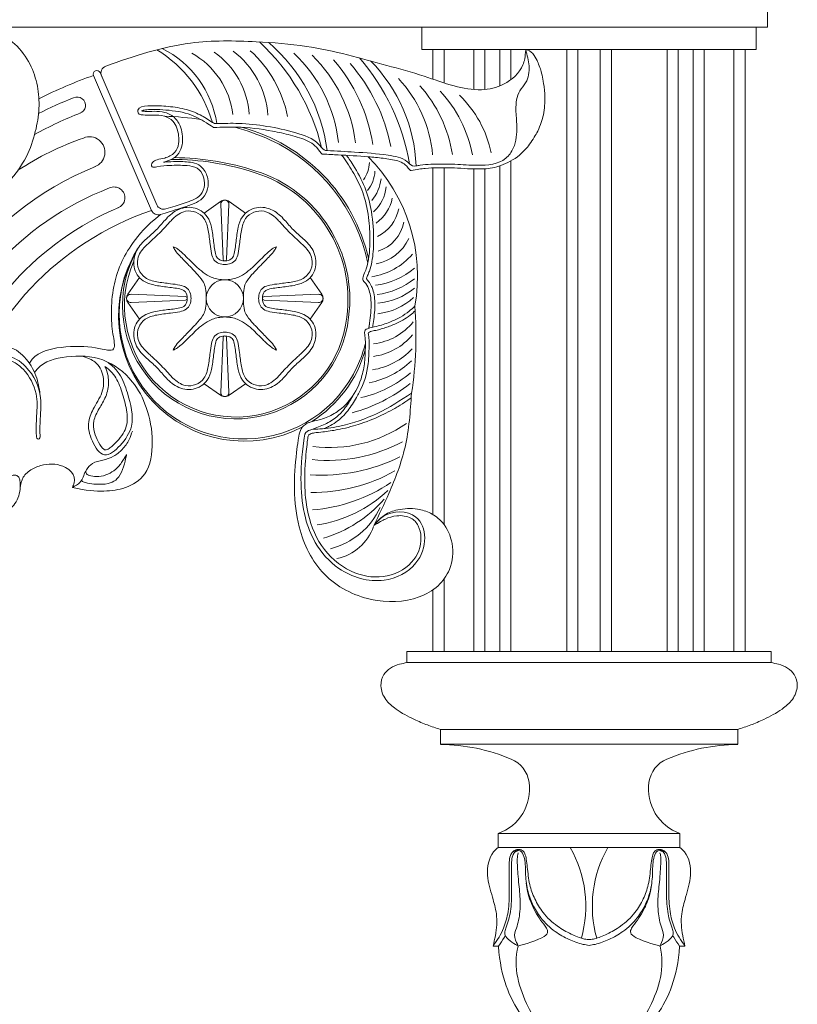
# Model space of a CAD drawing. Extents: x -30 to 196, y -39 to 186.
# Drawn here: x 16 to 29, y 116 to 133 of the extents above; entities that cross this region are included whole.
import ezdxf

# ---------------------------------------------------------------- set-up
doc = ezdxf.new("R2010")
doc.units = 0
doc.header["$MEASUREMENT"] = 0
doc.layers.get('0').update_dxf_attribs({"linetype": 'CONTINUOUS', "lineweight": 15})

# ---------------------------------------------------------------- blocks, each defined once
blk = doc.blocks.new('P')
for p, q in [((-3.062, 0), (3.062, 0)), ((-3.062, 0), (-3.062, -0.188)), ((3.062, 0), (3.062, -0.188)), ((-3.062, -0.188), (3.062, -0.188)), ((-2.5, -1.312), (-2.5, -1.562)), ((-2.5, -1.312), (2.5, -1.312)), ((2.5, -1.312), (2.5, -1.562)), ((-2.5, -1.562), (2.5, -1.562)), ((-1.529, -3.062), (-1.529, -3.298)), ((-1.529, -3.062), (1.529, -3.062)), ((1.529, -3.062), (1.529, -3.298)), ((-1.529, -3.298), (1.529, -3.298)), ((-1.613, -4.954), (-1.523, -4.954)), ((1.613, -4.954), (1.523, -4.954))]:
    blk.add_line(p, q)
for centre, radius, start, end in [((-2.54, -4.75), 3.187, 67.2924, 89.2734), ((2.54, -4.75), 3.187, 90.7266, 112.7076), ((-1.503, -2.271), 0.5, 8.1475, 67.2924), ((1.503, -2.271), 0.5, 112.7076, 171.8525), ((-1.796, -2.312), 0.796, 289.5648, 8.1475), ((1.796, -2.312), 0.796, 171.8525, 250.4352), ((-2.049, -4.284), 1.994, 344.3095, 29.6505), ((2.049, -4.284), 1.994, 150.3495, 195.6905)]:
    blk.add_arc(centre, radius, start, end)
for points in [[(-3.062, -0.188), (-3.187, -0.215), (-3.34, -0.281), (-3.452, -0.389), (-3.5, -0.579), (-3.42, -0.806), (-3.246, -0.968), (-3.099, -1.063), (-2.937, -1.144), (-2.719, -1.237), (-2.5, -1.312)], [(3.062, -0.188), (3.187, -0.215), (3.34, -0.281), (3.452, -0.389), (3.5, -0.579), (3.42, -0.806), (3.246, -0.968), (3.099, -1.063), (2.937, -1.144), (2.719, -1.237), (2.5, -1.312)], [(-1.529, -3.298), (-1.605, -3.372), (-1.705, -3.763), (-1.624, -4.135), (-1.559, -4.412), (-1.575, -4.781), (-1.613, -4.954)], [(1.529, -3.298), (1.605, -3.372), (1.705, -3.763), (1.624, -4.135), (1.559, -4.412), (1.575, -4.781), (1.613, -4.954)], [(0, -4.945), (-0.101, -4.926), (-0.335, -4.844), (-0.569, -4.71), (-0.81, -4.48), (-0.949, -4.252), (-1.034, -4.012), (-1.068, -3.718), (-1.097, -3.449), (-1.158, -3.356), (-1.283, -3.373), (-1.321, -3.433), (-1.342, -3.545), (-1.343, -3.693), (-1.342, -3.878), (-1.343, -4.04), (-1.346, -4.199), (-1.362, -4.374), (-1.393, -4.518), (-1.439, -4.655), (-1.514, -4.806), (-1.613, -4.954)], [(0, -4.945), (0.101, -4.926), (0.335, -4.844), (0.569, -4.71), (0.81, -4.48), (0.949, -4.252), (1.034, -4.012), (1.068, -3.718), (1.097, -3.449), (1.158, -3.356), (1.283, -3.373), (1.321, -3.433), (1.342, -3.545), (1.343, -3.693), (1.342, -3.878), (1.343, -4.04), (1.346, -4.199), (1.362, -4.374), (1.393, -4.518), (1.439, -4.655), (1.514, -4.806), (1.613, -4.954)]]:
    blk.add_spline(points, degree=3)
for points, knots in [([(-1.199, -3.355), (-1.224, -3.359), (-1.257, -3.378), (-1.292, -3.445), (-1.306, -3.556), (-1.303, -3.705), (-1.302, -3.87), (-1.304, -4.039), (-1.304, -4.205), (-1.318, -4.365), (-1.351, -4.518), (-1.4, -4.663), (-1.454, -4.811), (-1.192, -4.954), (-1.192, -4.954)], [2.384095, 2.384095, 2.384095, 2.384095, 2.421019, 2.496988, 2.61739, 2.774362, 2.971283, 3.143009, 3.31226, 3.499555, 3.655291, 3.808931, 3.988507, 4.177775, 4.177775, 4.177775, 4.177775]), ([(0, -4.845), (-0.044, -4.843), (-0.131, -4.829), (-0.307, -4.756), (-0.556, -4.618), (-0.77, -4.414), (-0.918, -4.168), (-1.011, -3.91), (-1.036, -3.634), (-1.063, -3.414), (-1.109, -3.353), (-1.159, -3.322), (-1.24, -3.334), (-1.286, -3.371), (-1.296, -3.386)], [0.008933, 0.008933, 0.008933, 0.008933, 0.109411, 0.372703, 0.659267, 1.013428, 1.297307, 1.567545, 1.881648, 2.168899, 2.28713, 2.421019, 2.496988, 2.54458, 2.54458, 2.54458, 2.54458]), ([(-1.193, -3.388), (-1.204, -3.435), (-1.207, -3.477), (-1.208, -3.527), (-1.205, -3.582), (-1.199, -3.705), (-1.185, -3.87), (-1.168, -4.039), (-1.154, -4.205), (-1.161, -4.365), (-1.179, -4.518), (-1.224, -4.663), (-1.278, -4.811), (-1.199, -4.933), (-1.199, -4.933)], [2.384095, 2.384095, 2.384095, 2.384095, 2.421019, 2.496988, 2.61739, 2.774362, 2.971283, 3.143009, 3.31226, 3.499555, 3.655291, 3.808931, 3.988507, 4.177775, 4.177775, 4.177775, 4.177775]), ([(0, -4.845), (0.044, -4.843), (0.131, -4.829), (0.307, -4.756), (0.556, -4.618), (0.77, -4.414), (0.918, -4.168), (1.011, -3.91), (1.036, -3.634), (1.063, -3.414), (1.109, -3.353), (1.159, -3.322), (1.24, -3.334), (1.286, -3.371), (1.296, -3.386)], [0.008933, 0.008933, 0.008933, 0.008933, 0.109411, 0.372703, 0.659267, 1.013428, 1.297307, 1.567545, 1.881648, 2.168899, 2.28713, 2.421019, 2.496988, 2.54458, 2.54458, 2.54458, 2.54458]), ([(1.193, -3.388), (1.204, -3.435), (1.207, -3.477), (1.208, -3.527), (1.205, -3.582), (1.199, -3.705), (1.185, -3.87), (1.168, -4.039), (1.154, -4.205), (1.161, -4.365), (1.179, -4.518), (1.224, -4.663), (1.278, -4.811), (1.199, -4.933), (1.199, -4.933)], [2.384095, 2.384095, 2.384095, 2.384095, 2.421019, 2.496988, 2.61739, 2.774362, 2.971283, 3.143009, 3.31226, 3.499555, 3.655291, 3.808931, 3.988507, 4.177775, 4.177775, 4.177775, 4.177775]), ([(1.199, -3.355), (1.224, -3.359), (1.257, -3.378), (1.292, -3.445), (1.306, -3.556), (1.303, -3.705), (1.302, -3.87), (1.304, -4.039), (1.304, -4.205), (1.318, -4.365), (1.351, -4.518), (1.4, -4.663), (1.454, -4.811), (1.192, -4.954), (1.192, -4.954)], [2.384095, 2.384095, 2.384095, 2.384095, 2.421019, 2.496988, 2.61739, 2.774362, 2.971283, 3.143009, 3.31226, 3.499555, 3.655291, 3.808931, 3.988507, 4.177775, 4.177775, 4.177775, 4.177775]), ([(-1.055, -3.896), (-1.048, -3.944), (-1.036, -4.045), (-0.986, -4.205), (-0.913, -4.365), (-0.819, -4.518), (-0.697, -4.663), (-0.664, -4.811), (-1.192, -4.954), (-1.192, -4.954)], [2.990173, 2.990173, 2.990173, 2.990173, 3.143009, 3.31226, 3.499555, 3.655291, 3.808931, 3.988507, 4.177775, 4.177775, 4.177775, 4.177775]), ([(1.055, -3.896), (1.048, -3.944), (1.036, -4.045), (0.986, -4.205), (0.913, -4.365), (0.819, -4.518), (0.697, -4.663), (0.664, -4.811), (1.192, -4.954), (1.192, -4.954)], [2.990173, 2.990173, 2.990173, 2.990173, 3.143009, 3.31226, 3.499555, 3.655291, 3.808931, 3.988507, 4.177775, 4.177775, 4.177775, 4.177775]), ([(-1.408, -4.778), (-1.413, -4.787), (-1.448, -4.849), (-1.488, -4.906), (-1.523, -4.954)], [3.953748, 3.953748, 3.953748, 3.953748, 3.9885071, 4.1777748, 4.1777748, 4.1777748, 4.1777748]), ([(1.408, -4.778), (1.413, -4.787), (1.448, -4.849), (1.488, -4.906), (1.523, -4.954)], [3.953748, 3.953748, 3.953748, 3.953748, 3.9885071, 4.1777748, 4.1777748, 4.1777748, 4.1777748]), ([(-1.523, -4.954), (-1.523, -4.954), (-1.489, -5.48), (-1.233, -6.062), (-0.776, -6.584), (-0.336, -6.908), (-0.111, -7.019), (0, -7.062)], [1.75448, 1.75448, 1.75448, 1.75448, 1.763764, 2.956392, 3.800678, 4.201412, 4.588795, 4.588795, 4.588795, 4.588795]), ([(-1.192, -4.954), (-1.192, -4.954), (-1.285, -5.31), (-1.102, -5.919), (-0.711, -6.493), (-0.315, -6.868), (-0.105, -7.006), (0, -7.062)], [1.75448, 1.75448, 1.75448, 1.75448, 1.763764, 2.956392, 3.800678, 4.201412, 4.588795, 4.588795, 4.588795, 4.588795]), ([(1.192, -4.954), (1.192, -4.954), (1.285, -5.31), (1.102, -5.919), (0.711, -6.493), (0.315, -6.868), (0.105, -7.006), (0, -7.062)], [1.75448, 1.75448, 1.75448, 1.75448, 1.763764, 2.956392, 3.800678, 4.201412, 4.588795, 4.588795, 4.588795, 4.588795]), ([(1.523, -4.954), (1.523, -4.954), (1.489, -5.48), (1.233, -6.062), (0.776, -6.584), (0.336, -6.908), (0.111, -7.019), (0, -7.062)], [1.75448, 1.75448, 1.75448, 1.75448, 1.763764, 2.956392, 3.800678, 4.201412, 4.588795, 4.588795, 4.588795, 4.588795])]:
    blk.add_open_spline(points, degree=3, knots=knots)

msp = doc.modelspace()

# ---------------------------------------------------------------- linework, layer by layer
for p, q in [((28.7421, 132.7774), (28.7421, 133.0274)), ((-5.2579, 132.7774), (28.7421, 132.7774)), ((22.9296, 132.7774), (22.9296, 132.4024)), ((28.5546, 132.7774), (28.5546, 132.4024)), ((22.9296, 132.4024), (28.5546, 132.4024)), ((23.1171, 132.4024), (23.1171, 131.9019)), ((23.3046, 132.4024), (23.3046, 131.838)), ((23.8046, 132.4024), (23.8046, 131.7275)), ((23.9921, 132.4024), (23.9921, 131.7293)), ((24.2421, 132.4024), (24.2421, 131.7888)), ((24.4296, 132.4024), (24.4296, 131.894)), ((25.3671, 132.4024), (25.3671, 122.2774)), ((25.5546, 132.4024), (25.5546, 122.2774)), ((25.9296, 132.4024), (25.9296, 122.2774)), ((26.1171, 132.4024), (26.1171, 122.2774)), ((27.0546, 132.4024), (27.0546, 122.2774)), ((27.2421, 132.4024), (27.2421, 122.2774)), ((27.4921, 132.4024), (27.4921, 122.2774)), ((27.6796, 132.4024), (27.6796, 122.2774)), ((28.1796, 132.4024), (28.1796, 122.2774)), ((28.3671, 132.4024), (28.3671, 122.2774)), ((28.3671, 132.4024), (28.3671, 122.2774)), ((18.4726, 129.7893), (17.5181, 132.0117)), ((18.3838, 129.6954), (17.4091, 131.9649)), ((24.4296, 130.5301), (24.4296, 122.2774)), ((23.1171, 130.4098), (23.1171, 124.5801)), ((23.3046, 130.4128), (23.3046, 124.4099)), ((23.8046, 130.3925), (23.8046, 122.2774)), ((23.9921, 130.3949), (23.9921, 122.2774)), ((24.2421, 130.4432), (24.2421, 122.2774)), ((19.267, 129.6495), (19.5455, 129.8443)), ((19.6887, 129.8443), (19.9673, 129.6495)), ((19.5477, 129.7923), (19.5877, 128.8738)), ((19.6865, 129.7923), (19.6465, 128.8738)), ((17.9877, 128.2866), (18.1825, 128.5651)), ((21.0517, 128.5651), (21.2465, 128.2866)), ((18.0397, 128.2843), (18.9582, 128.2443)), ((18.0397, 128.1456), (18.9582, 128.1855)), ((21.1945, 128.2843), (20.276, 128.2443)), ((21.1945, 128.1456), (20.276, 128.1855)), ((18.1825, 127.8648), (17.9877, 128.1433)), ((21.2465, 128.1433), (21.0517, 127.8648)), ((19.5477, 126.6375), (19.5877, 127.556)), ((19.6865, 126.6375), (19.6465, 127.556)), ((19.5455, 126.5855), (19.267, 126.7803)), ((19.9673, 126.7803), (19.6887, 126.5855)), ((23.3046, 123.4964), (23.3046, 122.2774)), ((23.1171, 123.3128), (23.1171, 122.2774))]:
    msp.add_line(p, q)
for points in [[(18.6066, 131.2782, -0.0321013), (19.2154, 131.2222, -0.0321013)], [(19.7845, 131.0967, -0.0330212), (20.3764, 130.8844)], [(19.8953, 131.0931, -0.2782496), (22.0356, 128.8838, -0.2782496)], [(20.3764, 130.8844, -0.237825), (22.0206, 128.8067, -0.237825)], [(22.0506, 127.7954, -0.007173), (22.0374, 127.712)], [(21.9812, 127.4562, -0.022134), (21.903, 127.2078)]]:
    msp.add_lwpolyline(points, format="xyb")
msp.add_circle((19.6171, 128.2149), 0.3125)
for centre, radius, start, end in [((17.7517, 129.8966), 3.5957, 13.73604, 47.03303), ((18.4657, 130.3206), 2.898, 7.53188, 49.32697), ((17.3683, 130.5844), 2.1235, 16.15971, 58.55295), ((17.805, 130.9025), 1.6955, 8.54374, 63.38844), ((18.3879, 131.1408), 1.3758, 6.8599, 60.7106), ((18.6201, 131.2093), 1.4111, 4.12934, 54.50389), ((18.8353, 131.1806), 1.5109, 4.48056, 52.27599), ((18.6659, 130.8653), 2.0495, 11.55925, 47.70935), ((19.1413, 130.5854), 2.3982, 5.98261, 46.97033), ((19.3075, 130.5076), 2.5289, 7.30225, 45.31961), ((19.3041, 130.3692), 2.8354, 8.82981, 40.94322), ((19.459, 130.1868), 3.0073, 11.19481, 41.07806), ((19.1228, 129.8694), 3.6498, 9.63451, 40.91321), ((20.176, 130.3397), 2.6601, 2.22611, 44.63546), ((17.4636, 131.9883), 0.0593, 23.24313, 203.24313), ((17.6575, 132.0039), 0.125, 109.47184, 203.24407), ((19.8057, 125.1116), 7.2603, 109.27506, 117.16732), ((20.9633, 130.4385), 2.1568, 5.14123, 43.1837), ((21.1781, 130.2709), 2.2961, 9.06363, 41.4777), ((21.6565, 130.225), 2.1626, 10.76567, 43.02294), ((19.7344, 124.8329), 7.2603, 111.49356, 116.58796), ((17.1338, 131.4619), 0.1397, 288.19243, 115.24313), ((22.2936, 130.3034), 1.8366, 11.25352, 46.30704), ((19.872, 124.5874), 7.2603, 111.64998, 118.40399), ((19.4775, 131.2793), 0.125, 236.16762, 271.93272), ((19.4278, 131.1056), 0.0156, 236.10674, 271.95531), ((18.8928, 126.1681), 5.0241, 109.2154, 123.25566), ((17.3418, 130.6736), 0.2598, 289.32508, 113.24313), ((21.3446, 130.8253), 0.125, 216.7984, 267.25476), ((18.7175, 126.0196), 4.5329, 71.88377, 89.99696), ((18.7175, 126.0196), 4.5642, 71.88377, 89.35066), ((21.2536, 130.6584), 0.0156, 215.73225, 266.818), ((21.4207, 130.5526), 0.6327, 327.04723, 355.45844), ((20.039, 128.5954), 2.8197, 349.55812, 45.22525), ((19.4915, 125.4132), 5.423, 112.17847, 176.98736), ((19.4592, 128.2018), 2.2284, 352.22914, 72.56226), ((19.4592, 128.2018), 2.2597, 352.22914, 72.56226), ((21.5858, 130.3811), 0.5563, 321.10445, 357.31177), ((22.8121, 130.566), 0.125, 223.34713, 280.12939), ((22.7468, 130.3795), 0.0156, 220.37338, 280.47278), ((21.5666, 130.2996), 0.6812, 319.88874, 353.75001), ((19.4825, 125.3829), 5.0241, 111.0431, 165.30672), ((17.7558, 129.9078), 0.1814, 290.81368, 115.24313), ((21.7207, 130.1327), 0.6084, 310.79696, 356.02374), ((19.6171, 129.7419), 0.125, 92.12393, 124.96803), ((19.6191, 129.7954), 0.0714, 87.87607, 182.49309), ((19.6151, 129.7954), 0.0714, 357.50691, 92.12393), ((19.6171, 129.7419), 0.125, 55.03197, 87.87607), ((21.7691, 130.0345), 0.6784, 305.58734, 348.44918), ((19.7921, 125.1173), 5.0241, 112.94847, 162.41563), ((20.0115, 124.9422), 5.0241, 108.90379, 164.45186), ((18.4987, 129.7447), 0.125, 203.24313, 287.4551), ((18.5875, 129.8386), 0.125, 203.24407, 287.41695), ((21.889, 129.8499), 0.6654, 296.50563, 348.78461), ((22.0048, 129.6181), 0.6354, 287.42074, 348.89385), ((22.0054, 129.5605), 0.7828, 281.56399, 334.27872), ((19.9462, 127.9292), 2.1152, 148.46593, 297.49297), ((19.9394, 127.9495), 2.099, 147.76773, 339.30751), ((19.8021, 128.0955), 1.9066, 150.28384, 354.03192), ((19.8036, 128.0933), 1.8736, 156.51193, 354.09334), ((19.6171, 128.8751), 0.0294, 182.49309, 357.50691), ((21.9114, 129.7015), 1.137, 278.96699, 319.08045), ((21.9862, 129.7084), 1.2835, 277.40535, 309.698), ((22.0504, 129.4603), 1.1855, 276.15559, 309.54412), ((22.0783, 129.2818), 1.154, 275.4441, 309.16976), ((18.0901, 128.2149), 0.125, 145.03197, 177.87607), ((18.0366, 128.2129), 0.0714, 87.50691, 182.12393), ((18.0366, 128.2169), 0.0714, 177.87607, 272.49309), ((18.0901, 128.2149), 0.125, 182.12393, 214.96803), ((18.9569, 128.2149), 0.0294, 272.49309, 87.50691), ((20.2773, 128.2149), 0.0294, 92.49309, 267.50691), ((21.1976, 128.2129), 0.0714, 357.87607, 92.49309), ((21.1976, 128.2169), 0.0714, 267.50691, 2.12393), ((21.1441, 128.2149), 0.125, 2.12393, 34.96803), ((21.1441, 128.2149), 0.125, 325.03197, 357.87607), ((22.079, 128.9964), 1.0447, 276.08553, 312.93566), ((16.5916, 127.5828), 6.2406, 351.12537, 4.61012), ((21.9964, 128.4614), 1.0177, 276.92276, 320.9938), ((19.6171, 127.5548), 0.0294, 2.49309, 177.50691), ((21.9766, 128.2705), 1.0402, 277.6209, 319.88737), ((19.9462, 127.9292), 2.1152, 302.42074, 344.01336), ((21.9129, 128.1788), 1.1803, 279.17065, 316.49017), ((21.7832, 128.1724), 1.4002, 280.74049, 313.91171), ((21.4906, 128.4239), 1.9227, 282.50521, 310.58863), ((21.079, 128.8625), 2.658, 284.81637, 308.51172), ((19.6171, 126.688), 0.125, 235.03197, 267.87607), ((19.6191, 126.6344), 0.0714, 177.50691, 272.12393), ((19.6151, 126.6344), 0.0714, 267.87607, 2.49309), ((19.6171, 126.688), 0.125, 272.12393, 304.96803), ((21.3854, 127.9504), 2.243, 262.64021, 304.96144), ((21.3463, 128.1788), 2.6882, 264.42072, 297.85974), ((21.2356, 128.2517), 3.0094, 266.5068, 296.09562), ((17.3435, 125.3007), 0.0625, 148.48728, 252.4378), ((21.1116, 127.7081), 2.7552, 269.03771, 299.63919), ((17.2431, 125.1579), 0.0312, 152.41845, 254.45113), ((20.8768, 127.3973), 2.7474, 274.48482, 303.88926), ((20.8496, 126.5726), 2.1904, 278.33806, 313.55439), ((20.6645, 126.259), 2.1635, 286.43342, 318.97254), ((21.0825, 125.2297), 1.2633, 284.23537, 335.15861), ((21.3242, 124.6624), 0.8433, 282.15162, 340.48801)]:
    msp.add_arc(centre, radius, start, end)
at = {"extrusion": (0, 0, -1)}
msp.add_ellipse((16.4792, 125.8877), major_axis=(-0.0016, 0.0406), ratio=0.7685286, start_param=1.5707952, end_param=4.7123879, dxfattribs=at)
for points in [[(14.4516, 132.3147), (14.6697, 132.5057), (14.9091, 132.6652), (15.246, 132.7572), (15.7327, 132.7075), (16.0838, 132.4918), (16.3421, 132.1508), (16.4642, 131.7864), (16.4913, 131.4106), (16.4301, 131.0197), (16.2803, 130.5992), (15.9831, 130.1748), (15.4109, 129.5686), (15.282, 129.4309), (15.1505, 129.2759)], [(22.0374, 127.712), (22.0632, 127.8865), (22.0769, 128.0619), (22.071, 128.23), (22.0439, 128.3506), (21.9861, 128.463), (21.9376, 128.5352), (21.9572, 128.6182), (21.9944, 128.7135), (22.0566, 129.1467), (22.0395, 129.5224), (21.9503, 129.9561), (21.8072, 130.2782), (21.6274, 130.5646), (21.5815, 130.6258)], [(19.6171, 128.7824), (19.5149, 128.802), (19.4339, 128.8658), (19.3936, 128.9727), (19.3705, 129.1274), (19.3377, 129.3591), (19.2667, 129.5562), (19.1298, 129.6631), (18.9547, 129.6803), (18.7443, 129.5537), (18.6225, 129.4241), (18.5182, 129.3139)], [(19.6171, 128.7824), (19.7193, 128.802), (19.8003, 128.8658), (19.8406, 128.9727), (19.8638, 129.1274), (19.8965, 129.3591), (19.9675, 129.5562), (20.1044, 129.6631), (20.2795, 129.6803), (20.4899, 129.5537), (20.6117, 129.4241), (20.716, 129.3139)], [(19.0497, 128.2149), (19.0301, 128.3171), (18.9662, 128.3981), (18.8593, 128.4384), (18.7046, 128.4616), (18.4729, 128.4943), (18.2758, 128.5653), (18.169, 128.7022), (18.1517, 128.8774), (18.2783, 129.0878), (18.408, 129.2096), (18.5182, 129.3139)], [(20.1845, 128.2149), (20.2042, 128.3171), (20.268, 128.3981), (20.3749, 128.4384), (20.5296, 128.4616), (20.7613, 128.4943), (20.9584, 128.5653), (21.0652, 128.7022), (21.0825, 128.8774), (20.9559, 129.0878), (20.8263, 129.2096), (20.716, 129.3139)], [(19.6171, 128.5274), (19.5056, 128.5381), (19.4096, 128.5642), (19.3211, 128.6085), (19.1917, 128.7011), (19.0613, 128.8249), (18.9312, 128.9515), (18.8626, 129.0139), (18.8048, 129.0572), (18.7483, 129.0837)], [(19.3046, 128.2149), (19.3033, 128.2746), (19.286, 128.4162), (19.2434, 128.51), (19.1372, 128.6403), (19.0126, 128.7708), (18.9338, 128.8523), (18.861, 128.9284), (18.7802, 129.0261), (18.7483, 129.0837)], [(19.6171, 128.5274), (19.7286, 128.5381), (19.8246, 128.5642), (19.9131, 128.6085), (20.0425, 128.7011), (20.1729, 128.8249), (20.3031, 128.9515), (20.3716, 129.0139), (20.4294, 129.0572), (20.4859, 129.0837)], [(19.9296, 128.2149), (19.931, 128.2746), (19.9482, 128.4162), (19.9908, 128.51), (20.097, 128.6403), (20.2216, 128.7708), (20.3004, 128.8523), (20.3732, 128.9284), (20.454, 129.0261), (20.4859, 129.0837)], [(19.0497, 128.2149), (19.0301, 128.1127), (18.9662, 128.0317), (18.8593, 127.9915), (18.7046, 127.9683), (18.4729, 127.9355), (18.2758, 127.8645), (18.169, 127.7276), (18.1517, 127.5525), (18.2783, 127.3421), (18.408, 127.2203), (18.5182, 127.116)], [(19.3046, 128.2149), (19.3033, 128.1553), (19.286, 128.0136), (19.2434, 127.9198), (19.1372, 127.7895), (19.0126, 127.6591), (18.9338, 127.5776), (18.861, 127.5015), (18.7802, 127.4038), (18.7483, 127.3462)], [(19.9296, 128.2149), (19.931, 128.1553), (19.9482, 128.0136), (19.9908, 127.9198), (20.097, 127.7895), (20.2216, 127.6591), (20.3004, 127.5776), (20.3732, 127.5015), (20.454, 127.4038), (20.4859, 127.3462)], [(20.1845, 128.2149), (20.2042, 128.1127), (20.268, 128.0317), (20.3749, 127.9915), (20.5296, 127.9683), (20.7613, 127.9355), (20.9584, 127.8645), (21.0652, 127.7276), (21.0825, 127.5525), (20.9559, 127.3421), (20.8263, 127.2203), (20.716, 127.116)], [(21.9812, 127.4562), (21.9787, 127.5301), (21.9726, 127.5826), (21.9678, 127.6408), (21.9793, 127.6808), (22.0168, 127.7045), (22.1652, 127.7443), (22.3906, 127.8164), (22.573, 127.9018), (22.7169, 127.9997), (22.812, 128.0844)], [(19.6171, 127.9024), (19.5056, 127.8917), (19.4096, 127.8656), (19.3211, 127.8214), (19.1917, 127.7288), (19.0613, 127.6049), (18.9312, 127.4783), (18.8626, 127.416), (18.8048, 127.3726), (18.7483, 127.3462)], [(19.6171, 127.9024), (19.7286, 127.8917), (19.8246, 127.8656), (19.9131, 127.8214), (20.0425, 127.7288), (20.1729, 127.6049), (20.3031, 127.4783), (20.3716, 127.416), (20.4294, 127.3726), (20.4859, 127.3462)], [(19.6171, 127.6475), (19.5149, 127.6279), (19.4339, 127.564), (19.3936, 127.4572), (19.3705, 127.3024), (19.3377, 127.0707), (19.2667, 126.8736), (19.1298, 126.7668), (18.9547, 126.7495), (18.7443, 126.8761), (18.6225, 127.0058), (18.5182, 127.116)], [(19.6171, 127.6475), (19.7193, 127.6279), (19.8003, 127.564), (19.8406, 127.4572), (19.8638, 127.3024), (19.8965, 127.0707), (19.9675, 126.8736), (20.1044, 126.7668), (20.2795, 126.7495), (20.4899, 126.8761), (20.6117, 127.0058), (20.716, 127.116)], [(21.004, 126.1149), (21.052, 126.1347), (21.2037, 126.1722), (21.3194, 126.2103), (21.5309, 126.3269), (21.7325, 126.5249), (21.9237, 126.9158), (21.9708, 127.1784), (21.9812, 127.4562)], [(17.2032, 127.244), (17.3293, 127.2049), (17.4815, 127.0975), (17.5499, 126.9752), (17.5625, 126.6708), (17.4197, 126.3812), (17.3273, 126.142), (17.3903, 125.8147), (17.5919, 125.5839), (17.8564, 125.7434), (18.0454, 126.0665), (17.9782, 126.6246), (17.839, 126.9484), (17.6951, 127.1051), (17.6087, 127.1615)], [(22.1251, 124.3969), (22.2785, 124.5449), (22.8314, 124.538), (22.978, 124.1902), (22.8314, 123.7659), (22.2947, 123.476), (21.5352, 123.6746), (21.139, 124.109), (20.9729, 124.5239), (20.8981, 125.0965), (20.944, 125.8273), (20.9804, 125.9575), (21.2125, 126.0201), (21.5727, 126.072), (22.1792, 126.2799), (22.7575, 126.62)], [(21.0506, 126.0014), (21.2752, 126.0882), (21.4779, 126.2055), (21.6232, 126.3509), (21.7695, 126.5766)], [(22.1251, 124.3969), (22.375, 124.9346), (22.6474, 125.7142), (22.7575, 126.62)], [(22.1251, 124.3969), (22.1849, 124.468), (22.3042, 124.5715), (22.5238, 124.6586), (22.8577, 124.6702), (23.0782, 124.6016), (23.2726, 124.4498), (23.4378, 124.0911), (23.393, 123.6569), (23.2042, 123.3825), (22.886, 123.1954), (22.078, 123.1536), (21.2912, 123.5754), (20.8676, 124.3727), (20.823, 125.6223), (20.8504, 125.8293), (20.9411, 126.0723), (21.004, 126.1149)], [(17.0536, 125.0364), (17.0844, 125.1146), (17.0389, 125.2924), (16.9382, 125.3716), (16.7576, 125.4263), (16.568, 125.4146), (16.3753, 125.3432), (16.2277, 125.2069), (16.1738, 125.0212)], [(15.4787, 124.2206), (15.471, 123.8562), (15.3635, 123.6624), (15.3618, 123.9238), (15.6779, 124.4176), (15.902, 124.586), (16.0861, 124.765), (16.1752, 125.0489), (16.1216, 125.2386), (15.9419, 125.171), (15.8745, 125.0875)]]:
    msp.add_spline(points, degree=3)
for points, knots in [([(17.6158, 132.1218), (18.0851, 132.2877), (18.9074, 132.564), (20.0621, 132.545), (20.945, 132.4758), (21.6765, 132.321), (22.331, 132.1336), (22.9334, 131.9754), (23.4453, 131.7783), (23.9066, 131.6962), (24.3405, 131.7924), (24.6293, 132.0529), (24.6682, 132.2746), (24.6783, 132.3968)], [0.1321777, 0.1321777, 0.1321777, 0.1321777, 1.6108547, 2.7159786, 3.5608063, 4.2687796, 4.9531276, 5.6043228, 6.1338339, 6.6008328, 6.9829955, 7.4417341, 7.6505516, 7.6505516, 7.6505516, 7.6505516]), ([(24.6783, 132.3968), (24.7691, 132.3968), (24.8368, 132.2819), (24.8866, 132.177), (24.9255, 132.0776), (24.9435, 132.0003), (24.9604, 131.9399), (24.9729, 131.8632), (24.9854, 131.7852), (24.9966, 131.6992), (25.0011, 131.5771), (24.9954, 131.4582), (24.9808, 131.3105), (24.939, 131.1658), (24.8859, 131.0313), (24.8158, 130.9198), (24.7468, 130.8091), (24.6601, 130.7033), (24.5702, 130.6087), (24.3421, 130.4809), (24.2489, 130.439), (24.0587, 130.3955), (23.9596, 130.3913), (23.7101, 130.3922), (23.5676, 130.4057), (23.2774, 130.4151), (23.1291, 130.4142), (22.9186, 130.3946), (22.8523, 130.3831), (22.7496, 130.3641)], [0, 0, 0, 0, 0.276237, 0.276237, 0.437496, 0.437496, 0.5559353, 0.5559353, 0.6743746, 0.6743746, 0.8964456, 0.8964456, 1.1185166, 1.1185166, 1.3405876, 1.3405876, 1.5626586, 1.5626586, 1.8259455, 1.8259455, 2.0892325, 2.0892325, 2.3525194, 2.3525194, 2.7956857, 2.7956857, 3.238852, 3.238852, 3.4513254, 3.4513254, 3.4513254, 3.4513254]), ([(24.6783, 132.3968), (24.7023, 132.3079), (24.7513, 132.1257), (24.7194, 131.8635), (24.5282, 131.675), (24.5014, 131.401), (24.5394, 131.0834), (24.5144, 130.7846), (24.2971, 130.4759), (23.8944, 130.4415), (23.4821, 130.4755), (23.1574, 130.4777), (22.9398, 130.4608), (22.8572, 130.4471), (22.834, 130.443)], [0, 0, 0, 0, 0.277098, 0.5682338, 0.7312525, 1.0576947, 1.3330224, 1.7092762, 1.921851, 2.4097768, 2.7913584, 3.1943527, 3.3753119, 3.4457466, 3.4457466, 3.4457466, 3.4457466]), ([(18.6249, 129.7194), (18.6781, 129.7361), (18.8217, 129.7808), (19.0226, 129.8406), (19.2273, 129.9394), (19.2855, 130.1153), (19.2651, 130.2803), (19.1591, 130.426), (18.9409, 130.4576), (18.709, 130.4545), (18.5394, 130.4418), (18.3713, 130.4099), (18.3863, 130.5133), (18.4944, 130.5565), (18.6159, 130.5691), (18.7888, 130.6509), (18.8593, 130.8374), (18.8325, 131.0554), (18.7454, 131.2115), (18.5963, 131.2975), (18.4276, 131.2998), (18.2909, 131.2969), (18.158, 131.3019), (18.1462, 131.4368), (18.3906, 131.4619), (18.6211, 131.4488), (18.9317, 131.4141), (19.1946, 131.3154), (19.3411, 131.2202), (19.4079, 131.1754)], [0.1125856, 0.1125856, 0.1125856, 0.1125856, 0.2795033, 0.5642567, 0.7515268, 0.9242969, 1.0766411, 1.2432716, 1.4179732, 1.7095847, 1.9306894, 2.0052966, 2.0907149, 2.1735522, 2.3001294, 2.4702708, 2.624531, 2.8501743, 2.9831767, 3.1481582, 3.3395208, 3.4764622, 3.5997336, 3.6430624, 3.8272477, 4.127752, 4.4440394, 4.7270261, 4.9672851, 4.9672851, 4.9672851, 4.9672851]), ([(18.2163, 131.3677), (18.2187, 131.3699), (18.237, 131.3789), (18.2908, 131.3877), (18.3247, 131.3895), (18.4384, 131.3947), (18.5046, 131.3923), (18.7106, 131.3772), (18.8655, 131.3606), (19.1111, 131.2814), (19.2106, 131.2292), (19.3407, 131.1453), (19.372, 131.1243), (19.4191, 131.0927)], [3.6860857, 3.6860857, 3.6860857, 3.6860857, 3.7685968, 3.7685968, 3.8511079, 3.8511079, 4.0774669, 4.0774669, 4.5301848, 4.5301848, 4.8901122, 4.8901122, 5.0040582, 5.0040582, 5.0040582, 5.0040582]), ([(18.5867, 130.5068), (18.6388, 130.5181), (18.7016, 130.5392), (18.8002, 130.6031), (18.8392, 130.6435), (18.8871, 130.7344), (18.8987, 130.7837), (18.9131, 130.9296), (18.8977, 131.0302), (18.8384, 131.1786), (18.7981, 131.236), (18.6906, 131.3175), (18.6256, 131.3422), (18.5009, 131.3629), (18.4422, 131.3616), (18.3528, 131.3608), (18.3165, 131.3603), (18.2493, 131.3614), (18.2253, 131.3639), (18.2163, 131.367)], [2.2689987, 2.2689987, 2.2689987, 2.2689987, 2.4127451, 2.4127451, 2.527934, 2.527934, 2.6431229, 2.6431229, 2.8649805, 2.8649805, 3.0313497, 3.0313497, 3.1977189, 3.1977189, 3.3640881, 3.3640881, 3.4793779, 3.4793779, 3.5496651, 3.5496651, 3.5496651, 3.5496651]), ([(21.2446, 130.7504), (21.2302, 130.7696), (21.1243, 130.9011), (20.785, 131.0179), (20.3341, 131.1148), (19.886, 131.1663), (19.6046, 131.1585), (19.4817, 131.1543)], [0.0575753, 0.0575753, 0.0575753, 0.0575753, 0.129215, 0.5653592, 1.0629083, 1.5384368, 1.9072548, 1.9072548, 1.9072548, 1.9072548]), ([(21.2409, 130.6493), (21.1941, 130.7143), (21.1666, 130.7519), (21.0993, 130.813), (21.0587, 130.8389), (20.9264, 130.9041), (20.8223, 130.9337), (20.6208, 130.9872), (20.5214, 131.0093), (20.2208, 131.0655), (20.0152, 131.0917), (19.6906, 131.0989), (19.5698, 131.0948), (19.4283, 131.09)], [0.0048366, 0.0048366, 0.0048366, 0.0048366, 0.1626323, 0.1626323, 0.3252647, 0.3252647, 0.6382244, 0.6382244, 0.9511841, 0.9511841, 1.5771035, 1.5771035, 1.9433126, 1.9433126, 1.9433126, 1.9433126]), ([(22.7212, 130.4802), (22.7083, 130.4939), (22.615, 130.5838), (22.2775, 130.6413), (21.8362, 130.6761), (21.4933, 130.693), (21.3387, 130.7004)], [0.0660173, 0.0660173, 0.0660173, 0.0660173, 0.1221979, 0.4576809, 1.0219404, 1.4843683, 1.4843683, 1.4843683, 1.4843683]), ([(18.5362, 129.6255), (18.7614, 129.6963), (18.8427, 129.7205), (18.9843, 129.7663), (19.0428, 129.7865), (19.1523, 129.8345), (19.2031, 129.8609), (19.2872, 129.9465), (19.3139, 130.0034), (19.3399, 130.1168), (19.3413, 130.1744), (19.3171, 130.2966), (19.2862, 130.3616), (19.2021, 130.449), (19.1551, 130.4759), (19.0632, 130.5036), (19.0179, 130.5081), (18.9326, 130.5148), (18.8904, 130.5164), (18.7839, 130.5177), (18.722, 130.5156), (18.6375, 130.511), (18.6128, 130.5093), (18.5867, 130.5068)], [0.1501496, 0.1501496, 0.1501496, 0.1501496, 0.4087078, 0.4087078, 0.5908485, 0.5908485, 0.7341705, 0.7341705, 0.8774924, 0.8774924, 1.0208144, 1.0208144, 1.1888933, 1.1888933, 1.308984, 1.308984, 1.4290748, 1.4290748, 1.5491655, 1.5491655, 1.7396262, 1.7396262, 1.8176783, 1.8176783, 1.8176783, 1.8176783]), ([(22.7349, 130.3693), (22.6853, 130.4276), (22.6597, 130.4567), (22.6023, 130.4985), (22.5672, 130.5145), (22.4538, 130.5498), (22.3647, 130.5604), (22.1942, 130.5816), (22.1106, 130.5899), (21.8607, 130.6109), (21.6936, 130.6201), (21.443, 130.6329), (21.362, 130.6367), (21.2527, 130.6428)], [0.0051332, 0.0051332, 0.0051332, 0.0051332, 0.1379192, 0.1379192, 0.2758384, 0.2758384, 0.5310258, 0.5310258, 0.7862132, 0.7862132, 1.296588, 1.296588, 1.5389133, 1.5389133, 1.5389133, 1.5389133]), ([(21.999, 128.5475), (21.999, 128.5508), (22.0066, 128.5745), (22.0282, 128.6256), (22.0382, 128.6503), (22.0656, 128.7262), (22.0796, 128.7791), (22.1116, 128.9443), (22.1184, 129.0594), (22.1212, 129.3411), (22.1093, 129.5074), (22.0593, 129.814), (22.023, 129.9531), (21.9157, 130.2152), (21.8494, 130.339), (21.7304, 130.5291), (21.6807, 130.5985), (21.6629, 130.6214)], [0.8714557, 0.8714557, 0.8714557, 0.8714557, 0.9491794, 0.9491794, 1.0269032, 1.0269032, 1.1823506, 1.1823506, 1.5074974, 1.5074974, 2.002359, 2.002359, 2.4129315, 2.4129315, 2.823504, 2.823504, 3.0686847, 3.0686847, 3.0686847, 3.0686847]), ([(19.6171, 128.8457), (19.5744, 128.8471), (19.537, 128.8555), (19.4863, 128.895), (19.4743, 128.9145), (19.455, 128.9774), (19.4482, 129.0171), (19.4372, 129.0932), (19.4328, 129.1324), (19.4187, 129.2497), (19.4093, 129.3281), (19.3778, 129.4701), (19.359, 129.5319), (19.267, 129.6668), (19.1788, 129.7229), (18.9918, 129.7585), (18.8949, 129.7393), (18.733, 129.6568), (18.6665, 129.594), (18.5611, 129.4746), (18.5144, 129.4207), (18.4649, 129.3671)], [0, 0, 0, 0, 0.1567532, 0.1567532, 0.276689, 0.276689, 0.3966247, 0.3966247, 0.5165604, 0.5165604, 0.7516507, 0.7516507, 0.917786, 0.917786, 1.1538607, 1.1538607, 1.3899353, 1.3899353, 1.62601, 1.62601, 1.8521531, 1.8521531, 1.8521531, 1.8521531]), ([(19.6171, 128.8457), (19.6598, 128.8471), (19.6972, 128.8555), (19.7479, 128.895), (19.7599, 128.9145), (19.7792, 128.9774), (19.786, 129.0171), (19.797, 129.0932), (19.8014, 129.1324), (19.8155, 129.2497), (19.8249, 129.3281), (19.8564, 129.4701), (19.8752, 129.5319), (19.9672, 129.6668), (20.0554, 129.7229), (20.2424, 129.7585), (20.3393, 129.7393), (20.5012, 129.6568), (20.5677, 129.594), (20.6731, 129.4746), (20.7198, 129.4207), (20.7693, 129.3671)], [0, 0, 0, 0, 0.1567532, 0.1567532, 0.276689, 0.276689, 0.3966247, 0.3966247, 0.5165604, 0.5165604, 0.7516507, 0.7516507, 0.917786, 0.917786, 1.1538607, 1.1538607, 1.3899353, 1.3899353, 1.62601, 1.62601, 1.8521531, 1.8521531, 1.8521531, 1.8521531]), ([(16.3291, 127.1266), (16.3443, 127.1499), (16.4613, 127.314), (16.9009, 127.4238), (17.491, 127.4009), (17.8031, 127.2815), (17.7244, 127.6352), (17.7013, 127.9701), (17.7278, 128.3774), (17.8474, 128.7868), (18.0492, 129.1392), (18.2912, 129.433), (18.5362, 129.6255)], [0.0597009, 0.0597009, 0.0597009, 0.0597009, 0.1431801, 0.6659857, 1.2796798, 1.8969957, 2.3892996, 2.9753774, 3.5537194, 4.0182293, 4.4537944, 4.8916928, 4.8916928, 4.8916928, 4.8916928]), ([(18.9863, 128.2149), (18.9849, 128.2576), (18.9765, 128.295), (18.937, 128.3457), (18.9176, 128.3577), (18.8546, 128.3771), (18.8149, 128.3838), (18.7388, 128.3948), (18.6996, 128.3992), (18.5823, 128.4133), (18.5039, 128.4227), (18.362, 128.4542), (18.3001, 128.4731), (18.1652, 128.5651), (18.1091, 128.6532), (18.0735, 128.8402), (18.0928, 128.9371), (18.1752, 129.099), (18.238, 129.1655), (18.3574, 129.2709), (18.4114, 129.3176), (18.4649, 129.3671)], [0, 0, 0, 0, 0.1567532, 0.1567532, 0.276689, 0.276689, 0.3966247, 0.3966247, 0.5165604, 0.5165604, 0.7516507, 0.7516507, 0.917786, 0.917786, 1.1538607, 1.1538607, 1.3899353, 1.3899353, 1.62601, 1.62601, 1.8521531, 1.8521531, 1.8521531, 1.8521531]), ([(20.2479, 128.2149), (20.2493, 128.2576), (20.2577, 128.295), (20.2972, 128.3457), (20.3167, 128.3577), (20.3796, 128.3771), (20.4193, 128.3838), (20.4954, 128.3948), (20.5346, 128.3992), (20.6519, 128.4133), (20.7303, 128.4227), (20.8723, 128.4542), (20.9341, 128.4731), (21.069, 128.5651), (21.1251, 128.6532), (21.1607, 128.8402), (21.1415, 128.9371), (21.059, 129.099), (20.9962, 129.1655), (20.8768, 129.2709), (20.8228, 129.3176), (20.7693, 129.3671)], [0, 0, 0, 0, 0.1567532, 0.1567532, 0.276689, 0.276689, 0.3966247, 0.3966247, 0.5165604, 0.5165604, 0.7516507, 0.7516507, 0.917786, 0.917786, 1.1538607, 1.1538607, 1.3899353, 1.3899353, 1.62601, 1.62601, 1.8521531, 1.8521531, 1.8521531, 1.8521531]), ([(22.1036, 127.7303), (22.1156, 127.8038), (22.1314, 127.9091), (22.1421, 128.1001), (22.1432, 128.1879), (22.1195, 128.317), (22.1092, 128.3563), (22.0831, 128.4249), (22.0688, 128.4546), (22.0324, 128.5071), (22.0111, 128.5291), (22.0006, 128.544), (21.9993, 128.5466), (21.999, 128.5475)], [0, 0, 0, 0, 0.30922908, 0.30922908, 0.55623549, 0.55623549, 0.66861699, 0.66861699, 0.75188214, 0.75188214, 0.82179844, 0.82179844, 0.84418028, 0.84418028, 0.84418028, 0.84418028]), ([(18.9863, 128.2149), (18.9849, 128.1722), (18.9765, 128.1348), (18.937, 128.0842), (18.9176, 128.0722), (18.8546, 128.0528), (18.8149, 128.0461), (18.7388, 128.035), (18.6996, 128.0307), (18.5823, 128.0165), (18.5039, 128.0071), (18.362, 127.9757), (18.3001, 127.9568), (18.1652, 127.8648), (18.1091, 127.7766), (18.0735, 127.5896), (18.0928, 127.4928), (18.1752, 127.3308), (18.238, 127.2643), (18.3574, 127.1589), (18.4114, 127.1122), (18.4649, 127.0627)], [0, 0, 0, 0, 0.1567532, 0.1567532, 0.276689, 0.276689, 0.3966247, 0.3966247, 0.5165604, 0.5165604, 0.7516507, 0.7516507, 0.917786, 0.917786, 1.1538607, 1.1538607, 1.3899353, 1.3899353, 1.62601, 1.62601, 1.8521531, 1.8521531, 1.8521531, 1.8521531]), ([(20.2479, 128.2149), (20.2493, 128.1722), (20.2577, 128.1348), (20.2972, 128.0842), (20.3167, 128.0722), (20.3796, 128.0528), (20.4193, 128.0461), (20.4954, 128.035), (20.5346, 128.0307), (20.6519, 128.0165), (20.7303, 128.0071), (20.8723, 127.9757), (20.9341, 127.9568), (21.069, 127.8648), (21.1251, 127.7766), (21.1607, 127.5896), (21.1415, 127.4928), (21.059, 127.3308), (20.9962, 127.2643), (20.8768, 127.1589), (20.8228, 127.1122), (20.7693, 127.0627)], [0, 0, 0, 0, 0.1567532, 0.1567532, 0.276689, 0.276689, 0.3966247, 0.3966247, 0.5165604, 0.5165604, 0.7516507, 0.7516507, 0.917786, 0.917786, 1.1538607, 1.1538607, 1.3899353, 1.3899353, 1.62601, 1.62601, 1.8521531, 1.8521531, 1.8521531, 1.8521531]), ([(22.0306, 127.6425), (22.0386, 127.6463), (22.0547, 127.6521), (22.0816, 127.6604), (22.0953, 127.6641), (22.138, 127.6743), (22.1689, 127.6806), (22.2318, 127.6964), (22.263, 127.7055), (22.356, 127.7352), (22.4165, 127.7582), (22.5665, 127.8236), (22.6552, 127.8727), (22.7642, 127.9569), (22.7916, 127.9808), (22.8179, 128.0048)], [0.25796234, 0.25796234, 0.25796234, 0.25796234, 0.30484218, 0.30484218, 0.35172201, 0.35172201, 0.44548169, 0.44548169, 0.53924137, 0.53924137, 0.72676073, 0.72676073, 1.01145555, 1.01145555, 1.11510731, 1.11510731, 1.11510731, 1.11510731]), ([(19.6171, 127.5842), (19.5744, 127.5828), (19.537, 127.5743), (19.4863, 127.5348), (19.4743, 127.5154), (19.455, 127.4524), (19.4482, 127.4127), (19.4372, 127.3366), (19.4328, 127.2975), (19.4187, 127.1801), (19.4093, 127.1017), (19.3778, 126.9598), (19.359, 126.8979), (19.267, 126.763), (19.1788, 126.7069), (18.9918, 126.6713), (18.8949, 126.6906), (18.733, 126.773), (18.6665, 126.8359), (18.5611, 126.9553), (18.5144, 127.0092), (18.4649, 127.0627)], [0, 0, 0, 0, 0.1567532, 0.1567532, 0.276689, 0.276689, 0.3966247, 0.3966247, 0.5165604, 0.5165604, 0.7516507, 0.7516507, 0.917786, 0.917786, 1.1538607, 1.1538607, 1.3899353, 1.3899353, 1.62601, 1.62601, 1.8521531, 1.8521531, 1.8521531, 1.8521531]), ([(19.6171, 127.5842), (19.6598, 127.5828), (19.6972, 127.5743), (19.7479, 127.5348), (19.7599, 127.5154), (19.7792, 127.4524), (19.786, 127.4127), (19.797, 127.3366), (19.8014, 127.2975), (19.8155, 127.1801), (19.8249, 127.1017), (19.8564, 126.9598), (19.8752, 126.8979), (19.9672, 126.763), (20.0554, 126.7069), (20.2424, 126.6713), (20.3393, 126.6906), (20.5012, 126.773), (20.5677, 126.8359), (20.6731, 126.9553), (20.7198, 127.0092), (20.7693, 127.0627)], [0, 0, 0, 0, 0.1567532, 0.1567532, 0.276689, 0.276689, 0.3966247, 0.3966247, 0.5165604, 0.5165604, 0.7516507, 0.7516507, 0.917786, 0.917786, 1.1538607, 1.1538607, 1.3899353, 1.3899353, 1.62601, 1.62601, 1.8521531, 1.8521531, 1.8521531, 1.8521531]), ([(22.0437, 127.4568), (22.0433, 127.4937), (22.0418, 127.536), (22.0329, 127.6038), (22.0291, 127.6294), (22.0306, 127.6425)], [0, 0, 0, 0, 0.11057823, 0.11057823, 0.19393349, 0.19393349, 0.19393349, 0.19393349]), ([(15.3177, 126.5056), (15.3271, 126.6911), (15.4266, 126.9578), (15.6291, 127.2866), (15.9557, 127.4715), (16.2783, 127.2303), (16.453, 126.9339), (16.4966, 126.7066), (16.5084, 126.5986)], [0.4865571, 0.4865571, 0.4865571, 0.4865571, 1.0486715, 1.2954063, 1.6616363, 1.9950398, 2.3656704, 2.6890411, 2.6890411, 2.6890411, 2.6890411]), ([(21.8313, 126.5499), (21.8475, 126.5763), (21.8618, 126.6059), (21.9585, 126.7838), (22.0062, 126.9502), (22.0412, 127.2305), (22.0425, 127.3445), (22.0437, 127.4555)], [0.92893489, 0.92893489, 0.92893489, 0.92893489, 1.01841327, 1.01841327, 1.50117387, 1.50117387, 1.83399196, 1.83399196, 1.83399196, 1.83399196]), ([(15.3669, 125.8698), (15.3348, 126.008), (15.2673, 126.2981), (15.3608, 126.7545), (15.5785, 127.1221), (15.9665, 127.3057), (16.3556, 127.038), (16.5549, 126.604), (16.5049, 126.189), (16.5078, 125.9706), (16.5104, 125.8889)], [0, 0, 0, 0, 0.4216352, 0.8850415, 1.3586372, 1.6690418, 2.0385479, 2.6176844, 3.0276141, 3.272908, 3.272908, 3.272908, 3.272908]), ([(15.4278, 125.8839), (15.4035, 125.9886), (15.3798, 126.091), (15.3549, 126.3158), (15.3637, 126.4394), (15.4235, 126.6854), (15.4712, 126.8073), (15.582, 126.9792), (15.6351, 127.0396), (15.7653, 127.1377), (15.8414, 127.1735), (15.9634, 127.1853), (16.0152, 127.1722), (16.123, 127.1152), (16.1763, 127.0717), (16.3376, 126.9044), (16.4118, 126.7601), (16.4671, 126.4901), (16.46, 126.3657), (16.4458, 126.1251), (16.4443, 126.0134), (16.4476, 125.8987), (16.4478, 125.8926), (16.448, 125.8864)], [0, 0, 0, 0, 0.3194062, 0.3194062, 0.7147626, 0.7147626, 1.110119, 1.110119, 1.3701788, 1.3701788, 1.628599, 1.628599, 1.8341765, 1.8341765, 2.039754, 2.039754, 2.5388545, 2.5388545, 2.9326026, 2.9326026, 3.255102, 3.255102, 3.2733799, 3.2733799, 3.2733799, 3.2733799]), ([(16.4184, 126.9663), (16.4337, 126.9898), (16.5506, 127.1539), (16.9902, 127.2637), (17.5803, 127.2408), (18.0709, 126.8717), (18.3303, 126.3584), (18.43, 125.8167), (18.3451, 125.2415), (17.9519, 125.0092), (17.6033, 124.9639), (17.2866, 124.9778), (17.0536, 125.0364)], [0.0597009, 0.0597009, 0.0597009, 0.0597009, 0.1431801, 0.6659857, 1.2796798, 1.8969957, 2.3892996, 2.9753774, 3.5537194, 4.0182293, 4.4537944, 4.8916928, 4.8916928, 4.8916928, 4.8916928]), ([(17.5999, 127.0692), (17.6411, 126.9897), (17.6605, 126.903), (17.6645, 126.7291), (17.6459, 126.6412), (17.582, 126.4903), (17.5404, 126.4249), (17.4639, 126.2908), (17.4294, 126.2202), (17.4, 126.0917), (17.4041, 126.031), (17.4388, 125.9095), (17.4623, 125.8527), (17.5192, 125.7449), (17.5542, 125.698), (17.5927, 125.6691), (17.6003, 125.6666), (17.6133, 125.6654), (17.6251, 125.6668), (17.659, 125.6816), (17.6801, 125.6947), (17.7462, 125.7463), (17.7939, 125.7962), (17.8708, 125.888), (17.9015, 125.9326), (17.9649, 126.0565), (17.9798, 126.1366), (17.9718, 126.3249), (17.9488, 126.4283), (17.8901, 126.6324), (17.859, 126.7309), (17.7774, 126.9005), (17.7221, 126.9775), (17.6372, 127.0449), (17.6195, 127.0568), (17.5999, 127.0692)], [0.3985042, 0.3985042, 0.3985042, 0.3985042, 0.6196232, 0.6196232, 0.8407421, 0.8407421, 1.061861, 1.061861, 1.3082012, 1.3082012, 1.5545414, 1.5545414, 1.7287445, 1.7287445, 1.9029477, 1.9029477, 1.9910878, 1.9910878, 2.0792279, 2.0792279, 2.1673681, 2.1673681, 2.3450756, 2.3450756, 2.5227831, 2.5227831, 2.8398136, 2.8398136, 3.1568441, 3.1568441, 3.4682961, 3.4682961, 3.7797481, 3.7797481, 3.8542941, 3.8542941, 3.8542941, 3.8542941]), ([(22.1251, 124.3969), (22.2104, 124.4487), (22.2656, 124.4784), (22.3705, 124.5293), (22.4397, 124.5517), (22.5948, 124.5672), (22.6809, 124.5536), (22.8002, 124.4914), (22.8395, 124.4485), (22.8966, 124.3343), (22.9125, 124.265), (22.9216, 124.0401), (22.8613, 123.8901), (22.6395, 123.6457), (22.461, 123.5605), (22.0975, 123.5134), (21.9093, 123.5503), (21.537, 123.7237), (21.3667, 123.8767), (21.1204, 124.2421), (21.0446, 124.4547), (20.9725, 124.8372), (20.9601, 125.002), (20.9597, 125.2505), (20.9633, 125.3386), (20.9741, 125.497), (20.9802, 125.5665), (20.9924, 125.6908), (20.998, 125.7446), (21.008, 125.8377), (21.0119, 125.8759), (21.0262, 125.9198), (21.0295, 125.9233), (21.0706, 125.943), (21.1053, 125.9509), (21.1496, 125.9587), (21.2299, 125.9661), (21.329, 125.9762), (21.4575, 125.9963), (21.5567, 126.0142), (21.7226, 126.0512), (21.9193, 126.1112), (22.1022, 126.1802), (22.2664, 126.2558), (22.3845, 126.3126), (22.5054, 126.3808), (22.5937, 126.4321), (22.7522, 126.5441)], [0, 0, 0, 0, 0.2191744, 0.2191744, 0.4383488, 0.4383488, 0.6985757, 0.6985757, 0.9169071, 0.9169071, 1.1352385, 1.1352385, 1.6327652, 1.6327652, 2.2097828, 2.2097828, 2.7868005, 2.7868005, 3.4760981, 3.4760981, 4.1653956, 4.1653956, 4.6663791, 4.6663791, 4.9454808, 4.9454808, 5.1574754, 5.1574754, 5.3128641, 5.3128641, 5.4187936, 5.4187936, 5.524723, 5.524723, 5.6306524, 5.6306524, 5.7365819, 5.7365819, 5.9395222, 5.9395222, 6.345403, 6.345403, 6.7512837, 6.7512837, 7.1571644, 7.1571644, 7.284497, 7.284497, 7.284497, 7.284497]), ([(21.2888, 126.0258), (21.3137, 126.0367), (21.3385, 126.0483), (21.4451, 126.1025), (21.5247, 126.1563), (21.6584, 126.2878), (21.7131, 126.3631), (21.7856, 126.4737), (21.8084, 126.51), (21.8313, 126.5499)], [0.22816828, 0.22816828, 0.22816828, 0.22816828, 0.30655252, 0.30655252, 0.56763203, 0.56763203, 0.82871154, 0.82871154, 0.95784188, 0.95784188, 0.95784188, 0.95784188]), ([(17.2902, 125.3333), (17.3169, 125.3768), (17.3937, 125.4603), (17.5697, 125.4936), (17.7499, 125.5453), (17.8984, 125.6763), (18.0102, 125.8216), (18.0464, 125.9358), (18.0618, 125.9845)], [0.3908607, 0.3908607, 0.3908607, 0.3908607, 0.539016, 0.7183699, 0.9113167, 1.0956516, 1.3004511, 1.4529325, 1.4529325, 1.4529325, 1.4529325]), ([(17.9632, 125.5895), (17.9615, 125.5742), (17.8946, 125.2163), (17.6964, 125.0895), (17.4695, 125.0851), (17.3298, 125.1025), (17.2592, 125.121), (17.2348, 125.1278)], [0.88724919, 0.88724919, 0.88724919, 0.88724919, 1.16161888, 1.46147517, 1.66692348, 1.81018265, 1.88601661, 1.88601661, 1.88601661, 1.88601661]), ([(17.3247, 125.2411), (17.3272, 125.2403), (17.3709, 125.2268), (17.4694, 125.2096), (17.6162, 125.2361), (17.7762, 125.3256), (17.8468, 125.4081), (17.8852, 125.4625), (17.9229, 125.5197), (17.9632, 125.5895)], [0.07266949, 0.07266949, 0.07266949, 0.07266949, 0.08067495, 0.20970648, 0.36744944, 0.52185297, 0.73393117, 0.85990174, 0.88152011, 0.88152011, 0.88152011, 0.88152011]), ([(17.0536, 125.0364), (17.1008, 125.0604), (17.2138, 125.1179), (17.2449, 125.2541), (17.2856, 125.3257), (17.2902, 125.3333)], [0, 0, 0, 0, 0.15225447, 0.3648143, 0.39086072, 0.39086072, 0.39086072, 0.39086072])]:
    msp.add_open_spline(points, degree=3, knots=knots)
msp.add_open_spline([(18.2163, 131.367), (18.2163, 131.3672), (18.2163, 131.3675), (18.2163, 131.3677)], degree=3)

# ---------------------------------------------------------------- block references
msp.add_blockref('P', (25.7421, 122.2774))

doc.saveas('drawing.dxf')
